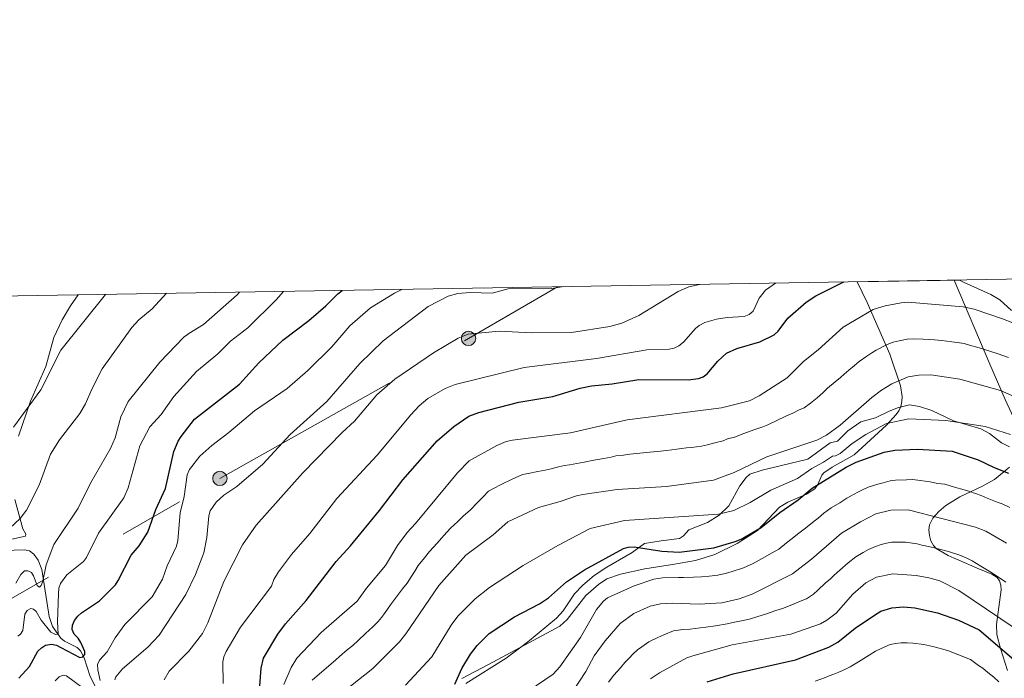
# Model space of a CAD drawing. Units: metres. Extents: x 614309 to 621214, y 4724750 to 4729493.
# Drawn here: x 614686 to 615078, y 4729231 to 4729493 of the extents above; entities that cross this region are included whole.
import ezdxf

# ---------------------------------------------------------------- set-up
doc = ezdxf.new("R2010")
doc.units = ezdxf.units.M
doc.header["$MEASUREMENT"] = 0
doc.linetypes.add('DGN Style 3', pattern=[120.33868, 85.9562, -34.38248])
doc.linetypes.add('DGN Style 7', pattern=[171.9124, 77.36058, -34.38248, 25.78686, -34.38248])
for name, color, linetype, lineweight in [('Nivel 1', 7, 'Continuous', 0), ('Nivel 11', 7, 'Continuous', 0), ('Nivel 21', 7, 'Continuous', 0), ('Nivel 32', 7, 'Continuous', 0), ('Nivel 35', 7, 'Continuous', 0), ('Nivel 36', 7, 'Continuous', 0), ('Nivel 4', 7, 'Continuous', 0), ('Nivel 49', 7, 'Continuous', 0), ('Nivel 5', 7, 'Continuous', 0), ('Nivel 57', 7, 'Continuous', 0), ('Nivel 61', 7, 'Continuous', 0)]:
    doc.layers.add(name, color=color, linetype=linetype, lineweight=lineweight)

# ---------------------------------------------------------------- blocks, each defined once
blk = doc.blocks.new('5PELE')
at = {"layer": 'Nivel 32', "linetype": 'Continuous', "lineweight": 0}
h = blk.add_hatch(color=9, dxfattribs=at)
edge = h.paths.add_edge_path()
edge.add_arc((0, 0), 2.85, 0, 360)
at = {"layer": 'Nivel 32', "color": 252, "linetype": 'Continuous', "lineweight": 0}
blk.add_circle((0, 0, 0), 2.85, dxfattribs=at)

msp = doc.modelspace()

# ---------------------------------------------------------------- linework, layer by layer
at = {"layer": 'Nivel 1', "color": 7, "linetype": 'Continuous', "lineweight": 0}
msp.add_polyline3d([(615082.31, 4729105.36, 693.92), (615082.38, 4729108.61, 692.25), (615082.43, 4729110.67, 691.81), (615083.16, 4729144.66, 679.03), (615085.86, 4729197.08, 661.82), (615087.07, 4729231.3, 651.22), (615088.41, 4729258.15, 641.44), (615091.13, 4729308.92, 625.18), (615090.91, 4729314.13, 623.33), (615078.26, 4729341.64, 615.88), (615072.06, 4729355.65, 611.8), (615057.94, 4729389.18, 602.6)], dxfattribs=at)
at = {"layer": 'Nivel 11', "color": 142, "linetype": 'DGN Style 3', "lineweight": 13}
msp.add_polyline3d([(614735.52, 4729224.15, 585.33), (614729, 4729222.32, 583.14), (614723.77, 4729222.42, 580.29), (614721.98, 4729222.89, 579.9), (614720.17, 4729223.69, 579.77), (614718.06, 4729225.08, 579.36), (614716.66, 4729226.5, 578.62), (614714.14, 4729231.32, 576.53), (614711.68, 4729238.74, 574.45), (614710.23, 4729241.62, 573.42), (614708.95, 4729242.9, 572.72), (614703.85, 4729245.46, 570.47), (614702.42, 4729246.65, 569.78), (614699.06, 4729251.29, 567.83), (614697.81, 4729255.24, 566.87), (614694.79, 4729273.99, 563.05), (614693.33, 4729277.69, 562.26), (614691.66, 4729280.08, 561.8), (614689.96, 4729281.32, 561.53), (614688, 4729281.78, 561.31), (614679.76, 4729281.51, 560.5)], dxfattribs=at)
at = {"layer": 'Nivel 21', "color": 7, "linetype": 'DGN Style 3', "lineweight": 0}
for points in [[(614972.64, 4729307.28, 616.59), (614975.11, 4729310.56, 616.17), (614976.64, 4729311.85, 616.13), (614981.47, 4729313.48, 616.12), (614999.67, 4729317.93, 615.87), (615008.52, 4729324.39, 616.02), (615011.51, 4729324.98, 615.94), (615015.63, 4729329.18, 616.02), (615020.8, 4729332.72, 615.98), (615026.56, 4729334.4, 616.4), (615031.74, 4729336.8, 618.05), (615035.38, 4729338.34, 618.73), (615040.13, 4729339.48, 619.43), (615044.11, 4729338.81, 619.93), (615049.01, 4729337.31, 620.39), (615057.69, 4729333.18, 620.49), (615068.51, 4729330.02, 620.92), (615071.94, 4729328.04, 620.99), (615076.78, 4729324.36, 621.07), (615079.9, 4729322.8, 621.09)], [(614863.65, 4729228.63, 625.52), (614879.64, 4729238.6, 626.79), (614888.16, 4729244.98, 627.22), (614899.73, 4729254.53, 626.78), (614902.31, 4729257.56, 626.64), (614906.8, 4729264.22, 626.38), (614910.15, 4729267.71, 626.1), (614914.72, 4729271.56, 625.64), (614919.72, 4729274.89, 625.59), (614929.79, 4729280.69, 624.67), (614934.7, 4729284.24, 624.27), (614941.27, 4729285.3, 623.49), (614948.64, 4729286.35, 622.02), (614950.21, 4729287.4, 621.7), (614952.32, 4729289.7, 621.27), (614959.71, 4729292.66, 620.52), (614964.39, 4729295.6, 619.51), (614968.25, 4729299.25, 618.45), (614972.64, 4729307.28, 616.59)]]:
    msp.add_polyline3d(points, dxfattribs=at)
at = {"layer": 'Nivel 32', "color": 6, "linetype": 'DGN Style 7', "lineweight": 0}
msp.add_polyline3d([(614426.17, 4729115.28, 588.35), (614481.42, 4729146.58, 590.98), (614765.7, 4729310.21, 583.24), (614864.66, 4729365.94, 590.44), (614900.1, 4729386.53, 584.87)], dxfattribs=at)
at = {"layer": 'Nivel 35', "color": 92, "linetype": 'DGN Style 3', "lineweight": 0}
for points in [[(614861.98, 4729230.53, 629.46), (614872.59, 4729236.12, 629.79), (614901.01, 4729251.34, 631.74), (614903.88, 4729254.02, 631.7), (614911.37, 4729263.64, 631.24), (614916.4, 4729267.95, 631.22), (614919.74, 4729270.19, 631.27), (614925.08, 4729272.16, 631.44), (614934.84, 4729274.2, 632.17), (614945.86, 4729275.92, 632.32), (614955.03, 4729277.54, 631.84), (614962.62, 4729279.97, 631.16), (614971.63, 4729284.32, 630.25), (614979.59, 4729289.44, 629.49), (614988.39, 4729298.71, 628.57), (614991.74, 4729300.76, 628.21), (614999.17, 4729303.99, 627.45), (615002.5, 4729306.1, 627.07), (615003.71, 4729307.75, 626.87), (615005.27, 4729311.55, 626.46), (615006.09, 4729312.5, 626.35), (615009.39, 4729314.68, 626.17), (615018.12, 4729319.66, 626.35), (615027.83, 4729328.51, 625.95), (615030.94, 4729331.48, 625.04), (615034.81, 4729335.68, 622.98), (615035.91, 4729337.16, 622.49), (615036.72, 4729338.86, 622.13), (615037.13, 4729340.8, 621.84), (615037.18, 4729342.88, 621.57), (615036.54, 4729347.07, 620.96), (615032.38, 4729359.69, 617.57), (615023.25, 4729380.25, 608.91), (615019.29, 4729388.53, 606.05)], [(615060.03, 4729389.21, 604.97), (615061.84, 4729388.16, 605.23), (615072.55, 4729383.48, 606.85), (615076.03, 4729381.38, 607.42), (615080.68, 4729377.01, 608.27)], [(615079.98, 4729314.69, 630.46), (615073.96, 4729309.8, 632.95), (615068.87, 4729306.96, 634.46), (615060.11, 4729302.86, 636.76), (615054.63, 4729299.48, 638.8), (615051.79, 4729297.04, 640.55), (615049.44, 4729294.34, 642.24), (615048.14, 4729291.76, 643.23), (615047.88, 4729289.68, 643.73), (615048.06, 4729287.45, 644.18), (615048.66, 4729285.3, 644.63), (615049.67, 4729283.46, 645.1), (615050.79, 4729282.35, 645.52), (615052.34, 4729281.32, 646.17), (615055.59, 4729279.5, 647.73), (615057.98, 4729278.4, 648.52), (615059.78, 4729277.62, 648.58), (615067.02, 4729274.53, 646.66), (615072.85, 4729272.1, 647), (615075.09, 4729270.76, 647.3), (615076.02, 4729269.4, 647.5), (615076.52, 4729267.72, 647.72), (615076.68, 4729265.8, 647.95), (615074.72, 4729252.05, 649.7), (615074.92, 4729248.01, 650.49), (615076.36, 4729242.53, 652.48), (615079.1, 4729233.77, 657.22)]]:
    msp.add_polyline3d(points, dxfattribs=at)
at = {"layer": 'Nivel 36', "color": 92, "linetype": 'Continuous', "lineweight": 0}
for points in [[(614709.3, 4729383.32, 552.13), (614706.28, 4729378.9, 552.34), (614703, 4729373.36, 552.64), (614699.67, 4729366.28, 553), (614696.42, 4729354.73, 553.46), (614690.37, 4729340.99, 554.31), (614685.5, 4729326.99, 554.79)], [(614684.16, 4729301.86, 558.05), (614687.35, 4729290.16, 559.62), (614688.55, 4729288.08, 560.41), (614688.37, 4729287.16, 560.73), (614676.78, 4729284.72, 559.52)]]:
    msp.add_polyline3d(points, dxfattribs=at)
at = {"layer": 'Nivel 4', "color": 30, "linetype": 'Continuous', "lineweight": 30, "flags": 128}
for points, elevation in [([(614952.02, 4729349.48), (614956.14, 4729349.96), (614958.02, 4729350.65), (614959.66, 4729351.82), (614963.86, 4729356.88), (614967.3, 4729360.08), (614971.49, 4729361.94), (614980.64, 4729364.53), (614986.32, 4729367.41), (614987.9, 4729368.9), (614991.74, 4729374.05), (614999.07, 4729380.39), (615002.87, 4729382.9), (615014.04, 4729388.44)], 600), ([(614685.68, 4729230.7), (614689.94, 4729235.38), (614693.24, 4729241.42), (614694.66, 4729242.83), (614696.37, 4729243.86), (614698.64, 4729244.26), (614700.63, 4729243.79), (614702.44, 4729242.94), (614709.91, 4729238.92), (614711.12, 4729239.19), (614711.96, 4729240.12), (614712.01, 4729241.32), (614710.38, 4729244.84), (614709.32, 4729246.6), (614707.68, 4729248.23), (614706.88, 4729250.07), (614707.08, 4729251.79), (614707.86, 4729253.63), (614709.13, 4729255.31), (614710.69, 4729256.66), (614717.83, 4729261.54), (614724.11, 4729267.9), (614725.28, 4729269.54), (614730.41, 4729279.61), (614733.52, 4729283.34), (614737.08, 4729288.8), (614740.18, 4729297.84), (614744.08, 4729306.2), (614747.34, 4729320.92), (614749.05, 4729325.08), (614750.29, 4729326.84), (614755.64, 4729333.77), (614773.56, 4729347.68), (614781.25, 4729356.18), (614790.7, 4729365.27), (614801.13, 4729373.15), (614807.86, 4729378.92), (614812.68, 4729383.66), (614814.4, 4729385.09)], 575), ([(614781.62, 4729227.59), (614782.15, 4729234.63), (614783.06, 4729238.59), (614788.71, 4729248.18), (614791.77, 4729252.28), (614800.07, 4729261.62), (614812, 4729277.08), (614817.71, 4729283.4), (614829.26, 4729297.45), (614838.54, 4729309.66), (614852.15, 4729325.19), (614858.78, 4729330.91), (614864.75, 4729335.03), (614868.7, 4729336.51), (614884.73, 4729340.54), (614898.19, 4729342.85), (614909.06, 4729346.12), (614913.6, 4729347.1), (614921.87, 4729347.81), (614932.44, 4729349.59), (614952.02, 4729349.48)], 600), ([(614896.43, 4729262.7), (614903.71, 4729268.99), (614910.79, 4729273.8), (614926.3, 4729282.28), (614928.21, 4729282.88), (614930.58, 4729283), (614941.64, 4729281.19), (614948.47, 4729280.82), (614962.23, 4729282.62), (614970.8, 4729285.08), (614973.13, 4729285.99), (614981.11, 4729290.73), (614988.57, 4729296.69), (614995.78, 4729301.7), (615001.36, 4729306.37), (615014.91, 4729314.69), (615018.91, 4729316.7), (615030.09, 4729320.7), (615034.28, 4729321.4), (615043.29, 4729321.91), (615057.12, 4729321.03), (615067.42, 4729317.68), (615073.82, 4729314.5), (615079.6, 4729312.3)], 625), ([(614859.25, 4729228.33), (614862.02, 4729234.54), (614865.48, 4729240.24), (614868.07, 4729243.68), (614872.88, 4729248.5), (614883.01, 4729255.08), (614892.91, 4729260.23), (614896.43, 4729262.7)], 625), ([(614959.69, 4729229.24), (614970.02, 4729232.38), (614994.8, 4729237.96), (615008.04, 4729243.06), (615011.58, 4729245.06), (615018.58, 4729250.59), (615026.59, 4729256.08), (615028.78, 4729257.34), (615033.08, 4729258.73), (615037.73, 4729259.13)], 650), ([(615037.73, 4729259.13), (615042.29, 4729258.75), (615051.29, 4729256.66), (615059.63, 4729253.76), (615067.81, 4729249.89), (615081.72, 4729238.09), (615085.19, 4729235.75), (615091.27, 4729232.92), (615098.61, 4729232.51), (615102.81, 4729233.28), (615104.66, 4729234.14), (615109.92, 4729238.04), (615114.81, 4729242.53), (615118.75, 4729244.77), (615124.8, 4729247.03), (615133.75, 4729249.05), (615140.06, 4729251.7), (615143.83, 4729253.75), (615147.57, 4729256.15), (615148.75, 4729257.1)], 650)]:
    msp.add_lwpolyline(points, dxfattribs=dict(at, elevation=elevation))
at = {"layer": 'Nivel 49', "color": 7, "linetype": 'Continuous', "lineweight": 0, "extrusion": (0.026493, 0.000442198, 0.999649), "elevation": 18990.8, "flags": 128}
msp.add_lwpolyline([(4718465.88, -693602.2), (4718465.88, -693642.96)], dxfattribs=at)
at = {"layer": 'Nivel 5', "color": 30, "linetype": 'Continuous', "lineweight": 0, "flags": 128}
for points, elevation in [([(614965.28, 4729338.26), (614976.44, 4729341.07), (614980.3, 4729343.06), (614991.41, 4729350.24), (614998, 4729356.8), (615003.78, 4729361.42), (615013.79, 4729370.46), (615025.73, 4729377.53), (615030.47, 4729378.94), (615036.82, 4729380.18), (615039.43, 4729380.33), (615061.52, 4729378.47), (615065.83, 4729377.56), (615077.19, 4729373.78), (615085.34, 4729370.58), (615089.62, 4729369.67), (615094.65, 4729369.33), (615099.52, 4729370.1), (615110.79, 4729373.46), (615123.36, 4729377.99), (615136.61, 4729383.59), (615142.15, 4729387.16), (615145.87, 4729390.65)], 605), ([(614723.93, 4729230.03), (614724.27, 4729231.19), (614726.97, 4729234.37), (614737.01, 4729243.02), (614741.48, 4729247.85), (614752.15, 4729263.96), (614755.96, 4729272.02), (614759.36, 4729280.61), (614760.56, 4729286.63), (614761.27, 4729295.34), (614761.85, 4729297.26), (614764.21, 4729300.78), (614767.22, 4729303.52), (614772.5, 4729307.06), (614782.82, 4729315.91), (614793.64, 4729327.71), (614808.22, 4729340.84), (614821.4, 4729355.98), (614830.73, 4729364.95), (614848.57, 4729378.64), (614856.58, 4729382.81), (614860.45, 4729383.88), (614865.37, 4729384.29), (614874.07, 4729383.94), (614880.4, 4729385.67), (614897.65, 4729385.83), (614902.59, 4729386.57)], 585), ([(614743.54, 4729230.02), (614745.48, 4729233.52), (614753.4, 4729241.41), (614758.75, 4729248.47), (614760.89, 4729252.69), (614767.23, 4729269.15), (614774.72, 4729283.76), (614780.11, 4729291.6), (614798.73, 4729312.46), (614814.36, 4729328.53), (614819.28, 4729333.06), (614828.21, 4729343.43), (614835.29, 4729349.78), (614850.71, 4729360.17), (614860.56, 4729366.01), (614864.58, 4729367.65), (614876.86, 4729368.9), (614889.66, 4729368.24), (614905.69, 4729368.34), (614920.92, 4729370.75), (614925.61, 4729371.96), (614932.44, 4729375.05), (614948.07, 4729384.59), (614952.31, 4729386.45), (614956.63, 4729387.47), (614956.64, 4729387.47)], 590), ([(614946.51, 4729362.08), (614948.31, 4729362.96), (614950.25, 4729364.47), (614954.99, 4729369.86), (614956.5, 4729371.16), (614958.7, 4729372.34), (614963.29, 4729373.64), (614967.58, 4729374.34), (614974.3, 4729374.72), (614976.39, 4729375.51), (614977.88, 4729376.84), (614980.34, 4729382.03), (614982.81, 4729385.19), (614986.82, 4729387.98)], 595), ([(614680.09, 4729288.52), (614686.28, 4729294.29), (614688.72, 4729297.52), (614693.74, 4729307.59), (614698.27, 4729319.93), (614701.82, 4729325.63), (614709.99, 4729336.08), (614712.22, 4729339.89), (614714.7, 4729345.8), (614718.86, 4729353.84), (614730.69, 4729370.25), (614733.45, 4729373.38), (614738.71, 4729377.73), (614744.4, 4729383.91)], 560), ([(614683.63, 4729330.58), (614694.5, 4729345.48), (614702.39, 4729361.26), (614720.15, 4729383.5)], 555), ([(614684.44, 4729268.52), (614686.5, 4729271.98), (614687.93, 4729273.37), (614689.32, 4729273.45), (614690.77, 4729272.76), (614691.58, 4729271.49), (614692.95, 4729267.55), (614693.94, 4729266.96), (614694.61, 4729267.58), (614695.29, 4729269.32), (614696.58, 4729275.77), (614699.68, 4729283.84), (614709.3, 4729298.38), (614714.23, 4729308.33), (614722.16, 4729322.15), (614724, 4729326.36), (614726.26, 4729334.73), (614729.22, 4729340.81), (614741.81, 4729356.56), (614751.37, 4729366.39), (614753.29, 4729367.94), (614759.24, 4729371.45), (614772.54, 4729383.25), (614773.47, 4729384.4)], 565), ([(614702.34, 4729268.38), (614704.8, 4729271.85), (614711.41, 4729277.15), (614712.69, 4729278.68), (614717.46, 4729288.46), (614727.48, 4729302.52), (614729.23, 4729306.41), (614733.9, 4729323.19), (614737.84, 4729330.75), (614742.32, 4729335.7), (614747.33, 4729342.77), (614756.44, 4729352.81), (614764.84, 4729359.86), (614769.97, 4729364.8), (614776.82, 4729370.23), (614788.12, 4729381.33), (614791.01, 4729384.69)], 570), ([(614769.25, 4729328.47), (614779.5, 4729337.08), (614792.51, 4729346.05), (614800.66, 4729353.13), (614810.2, 4729362.59), (614817.42, 4729370.98), (614825.71, 4729378.07), (614835.22, 4729383.96), (614838.09, 4729385.48)], 580), ([(614886.08, 4729311.78), (614888.34, 4729312.19), (614892.26, 4729312.96), (614895.21, 4729313.47), (614897.59, 4729313.97), (614900.46, 4729314.78), (614902.84, 4729315.4), (614904.82, 4729315.65), (614907.7, 4729316.1), (614910.64, 4729316.7), (614914.57, 4729317.44), (614918.5, 4729318.19), (614921.36, 4729318.7), (614923.31, 4729319.15), (614926.28, 4729319.49), (614928.79, 4729319.9), (614932.77, 4729320.26), (614936.75, 4729320.63), (614939.74, 4729320.94), (614943.52, 4729321.3), (614947.49, 4729321.81), (614949.47, 4729322.07), (614951.45, 4729322.33), (614953.44, 4729322.58), (614957.4, 4729323.1), (614959.79, 4729323.63), (614962.66, 4729324.44), (614965.93, 4729325.16), (614967.73, 4729326.03), (614970.51, 4729326.7), (614974.25, 4729328.06), (614978.23, 4729329.53), (614981.77, 4729330.73), (614983.76, 4729331.58), (614987.34, 4729333.29), (614990.92, 4729335), (614993.66, 4729336.16), (614995.97, 4729337.35), (614998.24, 4729338.28), (615000.8, 4729340.14), (615003.42, 4729342.25), (615005.63, 4729344.28), (615007.55, 4729346.1), (615010.62, 4729348.67), (615012.7, 4729350.39), (615014.19, 4729351.72), (615015.94, 4729353.28), (615018.23, 4729355.21), (615020.11, 4729356.73), (615023.12, 4729358.93), (615025.2, 4729360.2), (615026.92, 4729361.22), (615031.28, 4729363.51), (615033.65, 4729364.41), (615036.04, 4729365.02), (615039.22, 4729365.6), (615041.66, 4729365.85), (615045.64, 4729365.61), (615048.05, 4729365.54), (615050.05, 4729365.37), (615053.03, 4729365.06), (615057, 4729364.6), (615059.07, 4729364.37), (615061.86, 4729363.9), (615063.98, 4729363.33), (615067.81, 4729362.17), (615072.57, 4729360.69), (615075.43, 4729359.79), (615079.59, 4729358.42)], 610), ([(614766.98, 4729228.54), (614766.86, 4729237.14), (614767.34, 4729239.13), (614768.26, 4729241.24), (614773.91, 4729251.03), (614786.25, 4729267.27), (614787.17, 4729269.96), (614789.09, 4729273.01), (614794.21, 4729279.91), (614801.53, 4729288.23), (614812.3, 4729302.26), (614828.32, 4729319.45), (614841.71, 4729335.58), (614844.95, 4729339.08), (614848.48, 4729341.98), (614855.39, 4729345.95), (614859.33, 4729347.65), (614886.84, 4729354.44), (614915.61, 4729358.01), (614935.55, 4729361.46), (614944.49, 4729361.71), (614946.51, 4729362.08)], 595), ([(615025.13, 4729342.45), (615029.01, 4729345.34), (615033.17, 4729347.9), (615039.64, 4729350.72), (615043.88, 4729351.38), (615048.7, 4729351.42), (615060.24, 4729349.74), (615076.4, 4729345.25), (615087.81, 4729340.17)], 615), ([(614817.63, 4729227.49), (614826.55, 4729234.5), (614837.17, 4729245.09), (614839.72, 4729248.31), (614852.85, 4729267.57), (614863.54, 4729279.6), (614874.44, 4729287.7), (614880.28, 4729292.96), (614892.49, 4729298.65), (614901.07, 4729300.96), (614907.59, 4729303.32), (614910.14, 4729303.81), (614923.82, 4729305.86), (614943.39, 4729307.02), (614962.14, 4729309.53), (614970.35, 4729312.53), (614983.42, 4729318.86), (615003.31, 4729325.38), (615007.17, 4729327.44), (615012.6, 4729331.44), (615025.13, 4729342.45)], 615), ([(614791.1, 4729228.21), (614794.05, 4729235), (614796.38, 4729238.6), (614806.03, 4729248.91), (614820.33, 4729261.35), (614824, 4729266.53), (614831.62, 4729275.52), (614836.4, 4729283.46), (614840.18, 4729288.73), (614843.54, 4729292.28), (614860.31, 4729312.44), (614864.93, 4729317.25), (614875.9, 4729323.36), (614879.68, 4729324.9), (614882.21, 4729325.47), (614905.27, 4729328.39), (614927.78, 4729333.58), (614965.28, 4729338.26)], 605), ([(614839.57, 4729227.93), (614850, 4729239.21), (614857.76, 4729251.81), (614860.38, 4729255.41), (614867.3, 4729262.24), (614873.05, 4729266.76), (614886.34, 4729275.55), (614900.24, 4729283.57), (614913.02, 4729290.24), (614926.74, 4729293.5), (614964.1, 4729296.04), (614970.2, 4729297.49), (614976.74, 4729300.69), (614984.98, 4729305.48), (614995.61, 4729310.13), (615001.28, 4729314.14), (615005.92, 4729316.64), (615009.44, 4729319.11), (615010.65, 4729319.2), (615012.5, 4729320.09), (615017.27, 4729324.12), (615022.71, 4729327.69), (615031.04, 4729332.13)], 620), ([(615031.04, 4729332.13), (615039.87, 4729333.9), (615054.59, 4729333.24), (615070.21, 4729330.91), (615080.33, 4729327.67)], 620), ([(614718.07, 4729229.81), (614717.08, 4729233.98), (614717.05, 4729236.16), (614717.83, 4729237.8), (614720.82, 4729241.13), (614724.07, 4729246.78), (614727.9, 4729252.08), (614738.82, 4729263.11), (614742.82, 4729270.14), (614744.73, 4729275.42), (614748.39, 4729283.22), (614749.01, 4729285.44), (614749.94, 4729296.57), (614751.53, 4729303.06), (614752.65, 4729311.62), (614753.67, 4729313.72), (614757.77, 4729319.12), (614762.49, 4729323.34), (614769.25, 4729328.47)], 580), ([(614802.38, 4729229.89), (614811.82, 4729237.99), (614813.32, 4729239.37), (614816.4, 4729241.92), (614818.55, 4729243.68), (614820.72, 4729245.74), (614823.65, 4729248.47), (614826.57, 4729251.19), (614828.75, 4729253.22), (614830.02, 4729254.83), (614831.17, 4729256.47), (614833.55, 4729259.9), (614835.97, 4729263.08), (614838.39, 4729266.25), (614840.18, 4729268.53), (614841.82, 4729271.03), (614843.27, 4729273.26), (614844.63, 4729275.52), (614847.12, 4729278.64), (614849.17, 4729281.14), (614852.18, 4729284.41), (614854.82, 4729287.48), (614857.54, 4729290.38), (614860.42, 4729293.11), (614862.51, 4729295.25), (614865.38, 4729297.68), (614868.15, 4729300.55), (614870.29, 4729302.7), (614872.6, 4729305.1), (614874.35, 4729306.07), (614877.91, 4729307.89), (614881.72, 4729309.85), (614886.08, 4729311.78)], 610), ([(614885.06, 4729223.29), (614898.28, 4729232.26), (614901, 4729235.2), (614909.24, 4729246.91), (614915.61, 4729257.98), (614918.32, 4729261.39), (614919.98, 4729262.65), (614930.63, 4729267.4), (614938.42, 4729270.09), (614941.82, 4729270.62), (614948.27, 4729270.79), (614950.27, 4729270.73), (614954.25, 4729270.92), (614957.41, 4729271.08), (614960.4, 4729271.32), (614963.86, 4729271.66), (614966.77, 4729272.39), (614969.19, 4729273), (614974.14, 4729274.59), (614977.98, 4729276.39), (614981.49, 4729278.31), (614985.55, 4729280.56), (614988.12, 4729282.06), (614991.26, 4729284.53), (614993.47, 4729286.26), (614995.61, 4729288.02), (614998.77, 4729290.47), (615002.24, 4729293.14), (615003.77, 4729294.43), (615006, 4729296.34), (615008.96, 4729298.44), (615012.37, 4729300.52), (615015.26, 4729302.3), (615019.55, 4729304.76), (615021.7, 4729305.85), (615023.75, 4729306.74), (615027.57, 4729307.89), (615029.6, 4729308.49), (615032.41, 4729309.31), (615034.52, 4729309.51), (615038.96, 4729309.67), (615041.46, 4729309.81), (615044.43, 4729309.43), (615048.36, 4729308.81), (615051.3, 4729308.25), (615054.19, 4729307.88), (615058.03, 4729306.77), (615061.87, 4729305.65), (615064.18, 4729304.97), (615068.71, 4729303.38), (615071.06, 4729302.32), (615075.06, 4729300.74), (615076.96, 4729300.13), (615080.09, 4729298.68)], 630), ([(614993.53, 4729272.17), (615001.14, 4729278.04), (615013.14, 4729288.41), (615020.65, 4729292.99), (615026.7, 4729296.12), (615032.76, 4729297.6), (615039.64, 4729297.71), (615066.43, 4729290.86), (615070.52, 4729289.17), (615078.81, 4729284.39)], 635), ([(614920.37, 4729229.15), (614922.53, 4729231.87), (614925.18, 4729234.84), (614926.92, 4729236.88), (614928.73, 4729238.74), (614930.04, 4729240.25), (614931.87, 4729241.98), (614933.62, 4729243.23), (614936.4, 4729245.1), (614940, 4729246.85), (614942.35, 4729247.97), (614946.29, 4729249.49), (614949.91, 4729250.04), (614952.87, 4729250.24), (614956.8, 4729250.71), (614959.03, 4729250.94), (614962.95, 4729251.59), (614967.54, 4729252.3), (614970.48, 4729252.94), (614973.9, 4729253.64), (614976.81, 4729254.33), (614979.44, 4729255.08), (614983.19, 4729256.34), (614986.95, 4729257.6), (614989.67, 4729258.39), (614993.34, 4729259.95), (614997, 4729261.52), (614999.11, 4729262.26), (615002, 4729264.17), (615003.69, 4729265.72), (615006.6, 4729268.45), (615008.68, 4729270.3), (615010.13, 4729271.74), (615012.4, 4729273.71), (615015.72, 4729276.58), (615018.81, 4729278.98), (615021.77, 4729280.7), (615023.82, 4729281.95), (615026.57, 4729283.06), (615028.81, 4729283.9), (615031.05, 4729284.39), (615033.11, 4729284.89), (615036.11, 4729284.85), (615038.54, 4729284.8), (615043.17, 4729284.11), (615045.11, 4729283.62), (615049.56, 4729282.71), (615051.5, 4729282.21), (615055.6, 4729281.1), (615060.2, 4729279.69), (615062.91, 4729278.4), (615065.15, 4729277.37), (615068.58, 4729275.31), (615071.79, 4729273.3), (615075.13, 4729271.11), (615078.48, 4729268.91)], 640), ([(614906, 4729225.25), (614911.37, 4729233.39), (614914.64, 4729239.63), (614919.05, 4729245.53), (614924.98, 4729252.4), (614930.4, 4729256.39), (614937, 4729259.3), (614941, 4729260.26), (614945.88, 4729260.51), (614956.41, 4729260.18), (614965.49, 4729260.71), (614972.3, 4729262.29), (614977.47, 4729264.1), (614993.53, 4729272.17)], 635), ([(614937.1, 4729230.42), (614940.65, 4729232.87), (614951.58, 4729238.72), (614953.94, 4729239.57), (614969.6, 4729243.9), (614992.93, 4729248.18), (615004.68, 4729252.36), (615007.3, 4729253.73), (615010.95, 4729256.55), (615017.61, 4729264.14), (615022.73, 4729268.58), (615026.99, 4729270.91), (615033.46, 4729272.19), (615042.83, 4729271.51), (615047.86, 4729270.68), (615052.2, 4729269.44)], 645), ([(614685.27, 4729247.44), (614686.36, 4729248.17), (614687.28, 4729249.67), (614688.12, 4729256.15), (614689.04, 4729257.63), (614690.48, 4729258.38), (614691.59, 4729258.16), (614692.55, 4729257.25), (614694.58, 4729253.79), (614698.48, 4729249.06), (614700.27, 4729248.03), (614701.39, 4729248.27), (614701.07, 4729253.24), (614701.5, 4729264.23), (614701.68, 4729266.49), (614702.34, 4729268.38)], 570), ([(615052.2, 4729269.44), (615059.79, 4729265.56), (615087.54, 4729246.94)], 645), ([(615002.57, 4729229.44), (615006.3, 4729230.87), (615008.17, 4729231.59), (615010.04, 4729232.31), (615012, 4729233.06), (615014.67, 4729234.25), (615016.48, 4729235.16), (615019.87, 4729237.22), (615024.12, 4729239.79), (615026.59, 4729241.49), (615030.36, 4729243.1), (615032.4, 4729244.04), (615034.6, 4729244.52), (615036.89, 4729244.73), (615039.22, 4729244.76), (615041.5, 4729244.61), (615045.84, 4729244.04), (615049.38, 4729243.29), (615053.4, 4729242.3), (615055.68, 4729241.51), (615059.4, 4729240.05), (615064.46, 4729238.09), (615067.65, 4729235.72), (615069.38, 4729234.63), (615071.32, 4729232.98), (615073.67, 4729231.12), (615075.74, 4729229.27)], 655), ([(614700.17, 4729229.57), (614701.7, 4729231.21), (614703.29, 4729231.9), (614704.73, 4729231.64), (614714.3, 4729224.48)], 580)]:
    msp.add_lwpolyline(points, dxfattribs=dict(at, elevation=elevation))
at = {"layer": 'Nivel 57', "color": 92, "linetype": 'DGN Style 3', "lineweight": 0}
for points in [[(615080.68, 4729377.01, 608.27), (615076.03, 4729381.38, 607.42), (615072.55, 4729383.48, 606.85), (615061.84, 4729388.16, 605.23), (615060.03, 4729389.21, 604.97), (615019.29, 4729388.53, 606.05), (615023.25, 4729380.25, 608.91), (615032.38, 4729359.69, 617.57), (615036.54, 4729347.07, 620.96), (615037.18, 4729342.88, 621.57), (615037.13, 4729340.8, 621.84), (615036.72, 4729338.86, 622.13), (615035.91, 4729337.16, 622.49), (615034.81, 4729335.68, 622.98), (615030.94, 4729331.48, 625.04), (615027.83, 4729328.51, 625.95), (615018.12, 4729319.66, 626.35), (615009.39, 4729314.68, 626.17), (615006.09, 4729312.5, 626.35), (615005.27, 4729311.55, 626.46), (615003.71, 4729307.75, 626.87), (615002.5, 4729306.1, 627.07), (614999.17, 4729303.99, 627.45), (614991.74, 4729300.76, 628.21), (614988.39, 4729298.71, 628.57), (614979.59, 4729289.44, 629.49), (614971.63, 4729284.32, 630.25), (614962.62, 4729279.97, 631.16), (614955.03, 4729277.54, 631.84), (614945.86, 4729275.92, 632.32), (614934.84, 4729274.2, 632.17), (614925.08, 4729272.16, 631.44), (614919.74, 4729270.19, 631.27), (614916.4, 4729267.95, 631.22), (614911.37, 4729263.64, 631.24), (614903.88, 4729254.02, 631.7), (614901.01, 4729251.34, 631.74), (614872.59, 4729236.12, 629.79), (614861.98, 4729230.53, 629.46)], [(615079.1, 4729233.77, 657.22), (615076.36, 4729242.53, 652.48), (615074.92, 4729248.01, 650.49), (615074.72, 4729252.05, 649.7), (615076.68, 4729265.8, 647.95), (615076.52, 4729267.72, 647.72), (615076.02, 4729269.4, 647.5), (615075.09, 4729270.76, 647.3), (615072.85, 4729272.1, 647), (615067.02, 4729274.53, 646.66), (615059.78, 4729277.62, 648.58), (615057.98, 4729278.4, 648.52), (615055.59, 4729279.5, 647.73), (615052.34, 4729281.32, 646.17), (615050.79, 4729282.35, 645.52), (615049.67, 4729283.46, 645.1), (615048.66, 4729285.3, 644.63), (615048.06, 4729287.45, 644.18), (615047.88, 4729289.68, 643.73), (615048.14, 4729291.76, 643.23), (615049.44, 4729294.34, 642.24), (615051.79, 4729297.04, 640.55), (615054.63, 4729299.48, 638.8), (615060.11, 4729302.86, 636.76), (615068.87, 4729306.96, 634.46), (615073.96, 4729309.8, 632.95), (615079.98, 4729314.69, 630.46)]]:
    msp.add_polyline3d(points, dxfattribs=at)
at = {"layer": 'Nivel 61', "color": 7, "linetype": 'Continuous', "lineweight": 0, "flags": 128}
msp.add_lwpolyline([(614308.75, 4729376.6), (617721.03, 4729433.88), (621133.29, 4729492.85), (621173.83, 4727179.54), (621214.34, 4724866.23), (617799.78, 4724807.26), (614385.2, 4724749.97), (614346.99, 4727063.28)], close=True, dxfattribs=at)

# ---------------------------------------------------------------- block references
at = {"layer": 'Nivel 32', "color": 252, "linetype": 'Continuous', "lineweight": 0}
for p in [(614864.66, 4729365.94, 590.44), (614765.7, 4729310.21, 583.24)]:
    msp.add_blockref('5PELE', p, dxfattribs=at)

doc.saveas('drawing.dxf')
